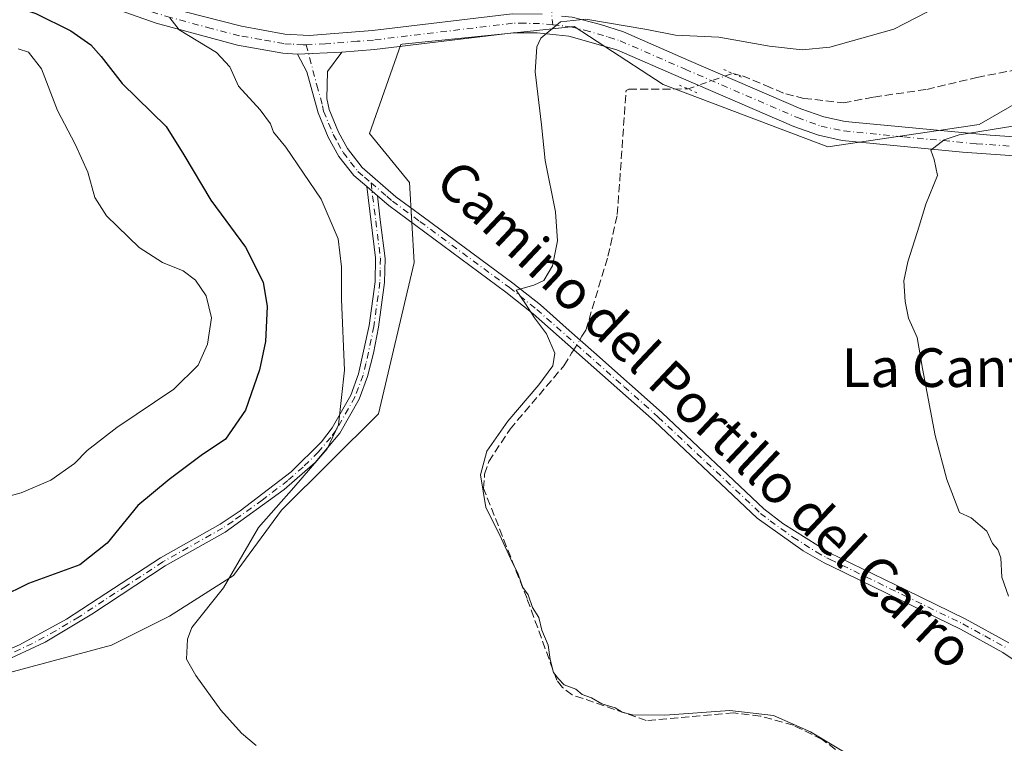
# Model space of a CAD drawing. Units: metres. Extents: x 605247 to 608739, y 4648254 to 4650619.
# Drawn here: x 605365 to 605569, y 4648477 to 4648626 of the extents above; entities that cross this region are included whole.
import ezdxf
from ezdxf.enums import TextEntityAlignment as Align

# ---------------------------------------------------------------- set-up
doc = ezdxf.new("R2010")
doc.units = ezdxf.units.M
doc.header["$MEASUREMENT"] = 0
for name, pattern in [('DGN Style 3', [2.307223458686699, 1.648016756204785, -0.6592067024819142]), ('DGN Style 4', [2.6384748266838614, 1.318413404963828, -0.6592067024819142, 0.001648016756204785, -0.6592067024819142]), ('DGN Style 5', [1.1536117293433497, 0.4944050268614355, -0.6592067024819142])]:
    doc.linetypes.add(name, pattern=pattern)
for name, color, linetype, lineweight in [('Arbolado forestal CxS', 92, 'Continuous', 0), ('Camino Cxs', 7, 'Continuous', 0), ('Camino eje', 30, 'DGN Style 4', 13), ('Corriente artificial lineal', 4, 'DGN Style 3', 13), ('Corriente artificial lineal oculto', 135, 'DGN Style 4', 13), ('Cultivos herbáceos CxS', 92, 'Continuous', 0), ('Curva de nivel maestra', 30, 'Continuous', 30), ('Curva de nivel normal', 30, 'Continuous', 0), ('Pista no pavimentada Cxs', 111, 'Continuous', 0), ('Pista no pavimentada eje', 91, 'DGN Style 4', 0), ('Puente lineal', 2, 'DGN Style 5', 0), ('Texto cartográfico', 7, 'Continuous', 0)]:
    doc.layers.add(name, color=color, linetype=linetype, lineweight=lineweight)
doc.styles.add('Style-Arial', font='txt')

# ---------------------------------------------------------------- blocks, each defined once
blk = doc.blocks.new('*U12')
at = {"layer": 'Arbolado forestal CxS', "color": 92, "linetype": 'Continuous', "lineweight": 0}
blk.add_polyline3d([(605576.4179999996, 4648611.9345, 435.9250999999931), (605563.6930000001, 4648604.658500001, 435.7220999999991), (605532.4238999998, 4648600.0579, 436.5804999999964), (605498.3979000002, 4648612.940099999, 438.5853999999963), (605486.3443, 4648620.779300001, 439.6064000000042), (605480.0053000003, 4648624.901900001, 440.2148000000016), (605468.9978999998, 4648623.772299999, 440.7385999999969), (605444.4452999998, 4648621.252499999, 442.3083000000043), (605444.1387, 4648621.221100001, 442.3239000000031), (605437.7002999998, 4648602.8179, 442.820000000007), (605445.9763000002, 4648592.695900001, 441.7308000000049), (605446.8952000003, 4648576.134299999, 441.8852000000043), (605439.5346999997, 4648544.848099999, 443.7786000000052), (605419.5399000002, 4648524.8957, 445.5292000000045), (605409.5746999999, 4648511.4099, 445.8203000000067), (605396.3591, 4648502.959899999, 446.3715999999986), (605384.3524000002, 4648497.001300001, 446.8932999999961), (605344.5219000002, 4648486.321699999, 450.5866999999998), (605331.3532999996, 4648474.6951, 452.1842000000034)], dxfattribs=at)
blk = doc.blocks.new('*U20')
at = {"layer": 'Cultivos herbáceos CxS', "color": 92, "linetype": 'Continuous', "lineweight": 0}
blk.add_polyline3d([(605331.3532999996, 4648474.6951, 452.1842000000034), (605344.5219000002, 4648486.321699999, 450.5866999999998), (605384.3524000002, 4648497.001300001, 446.8932999999961), (605396.3591, 4648502.959899999, 446.3715999999986), (605409.5746999999, 4648511.4099, 445.8203000000067), (605419.5399000002, 4648524.8957, 445.5292000000045), (605439.5346999997, 4648544.848099999, 443.7786000000052), (605446.8952000003, 4648576.134299999, 441.8852000000043), (605445.9763000002, 4648592.695900001, 441.7308000000049), (605437.7002999998, 4648602.8179, 442.820000000007), (605444.1387, 4648621.221100001, 442.3239000000031), (605444.4452999998, 4648621.252499999, 442.3083000000043), (605468.9978999998, 4648623.772299999, 440.7385999999969), (605480.0053000003, 4648624.901900001, 440.2148000000016), (605486.3443, 4648620.779300001, 439.6064000000042), (605498.3979000002, 4648612.940099999, 438.5853999999963), (605532.4238999998, 4648600.0579, 436.5804999999964), (605563.6930000001, 4648604.658500001, 435.7220999999991), (605576.4179999996, 4648611.9345, 435.9250999999931)], dxfattribs=at)

msp = doc.modelspace()

# ---------------------------------------------------------------- linework, layer by layer
at = {"layer": 'Arbolado forestal CxS', "color": 92, "linetype": 'Continuous', "lineweight": 0}
msp.add_polyline3d([(605576.4179999996, 4648611.9345, 435.9250999999931), (605563.6930000001, 4648604.658500001, 435.7220999999991), (605532.4238999998, 4648600.0579, 436.5804999999964), (605498.3979000002, 4648612.940099999, 438.5853999999963), (605486.3443, 4648620.779300001, 439.6064000000042), (605480.0053000003, 4648624.901900001, 440.2148000000016), (605468.9978999998, 4648623.772299999, 440.7385999999969), (605444.4452999998, 4648621.252499999, 442.3083000000043), (605444.1387, 4648621.221100001, 442.3239000000031), (605437.7002999998, 4648602.8179, 442.820000000007), (605445.9763000002, 4648592.695900001, 441.7308000000049), (605446.8952000003, 4648576.134299999, 441.8852000000043), (605439.5346999997, 4648544.848099999, 443.7786000000052), (605419.5399000002, 4648524.8957, 445.5292000000045), (605409.5746999999, 4648511.4099, 445.8203000000067), (605396.3591, 4648502.959899999, 446.3715999999986), (605384.3524000002, 4648497.001300001, 446.8932999999961), (605344.5219000002, 4648486.321699999, 450.5866999999998), (605331.3532999996, 4648474.6951, 452.1842000000034), (605316.3448999999, 4648458.5963, 454.465400000001), (605295.4641000004, 4648453.208900001, 457.3197999999975), (605278.2846999997, 4648452.957900001, 458.2765000000073)], dxfattribs=at)
at = {"layer": 'Camino Cxs', "color": 7, "linetype": 'Continuous', "lineweight": 0, "extrusion": (0.07158224760252152, 0.003367654986826559, 0.9974290153830803), "elevation": 59434.98473498792, "flags": 128}
msp.add_lwpolyline([(4615032.054494617, -821062.7784458514), (4615032.054494616, -821071.952140568)], dxfattribs=at)
at = {"layer": 'Camino Cxs', "color": 7, "linetype": 'Continuous', "lineweight": 0, "extrusion": (0.07754560385696287, -0.06656174713390535, 0.9947644008210894), "elevation": -262028.7361353617, "flags": 128}
msp.add_lwpolyline([(3921692.941271426, 2554921.827695038), (3921692.941271426, 2554918.926374597)], dxfattribs=at)
msp.add_lwpolyline([(3921692.941271426, 2554921.827695038), (3921692.941271426, 2554918.926374597)], dxfattribs=at)
at = {"layer": 'Camino Cxs', "color": 7, "linetype": 'Continuous', "lineweight": 0}
for points in [[(605591.1101000002, 4648480.270099999, 435.8561999999947), (605568.6401000004, 4648495.470100001, 436.0020999999979), (605559.8901000004, 4648500.290100001, 436.122000000003), (605547.6700999998, 4648506.220100001, 436.3399999999965), (605533.0000999998, 4648513.360099999, 436.7078000000038), (605531.6501000002, 4648514.0101, 437.0201999999991), (605527.3101000005, 4648516.460100001, 438.4621999999945), (605517.8400999998, 4648523.2601, 437.7422999999981), (605496.6001000004, 4648543.280099999, 438.418399999995), (605471.5000999998, 4648565.520099999, 440.383799999996), (605465.9001000002, 4648570.0001, 440.7087999999931), (605441.7001, 4648587.880100001, 442.2182999999932), (605439.3201000001, 4648589.9301, 442.6913999999961), (605437.1300999997, 4648591.809900001, 442.9878999999929), (605434.4501, 4648594.110099999, 443.883600000001), (605431.3701, 4648598.040100001, 444.1125000000029), (605429.1501000002, 4648602.0601, 444.1432000000059), (605427.0701000001, 4648607.0601, 444.0109999999986), (605424.7100999998, 4648615.5701, 443.6659999999974), (605422.8300999999, 4648619.200099999, 443.6527999999962), (605431.9700999996, 4648619.630100001, 442.9953999999998), (605429.0000999998, 4648615.6501, 443.3417000000045), (605428.9001000002, 4648610.020099999, 443.7287999999971), (605429.3400999998, 4648607.7401, 443.8166999999958), (605431.2901, 4648603.090100001, 443.6490000000049), (605433.1501000002, 4648599.670100001, 443.3944000000047), (605436.1801000005, 4648595.7401, 443.0409999999974), (605443.1700999998, 4648589.7301, 441.9309999999969), (605448.8101000005, 4648585.5601, 441.6396999999997), (605467.3400999998, 4648571.870100001, 440.4882000000071), (605473.0201000003, 4648567.3301, 440.097299999994), (605479.0000999998, 4648562.030099999, 439.7670000000071), (605484.0500999996, 4648557.5601, 439.1098999999958), (605498.1901000004, 4648545.020099999, 438.1999000000069), (605519.2100999998, 4648525.210100001, 437.4526999999944), (605523.1501000002, 4648522.1501, 437.5718999999954), (605532.8000999996, 4648516.0801, 436.680600000007), (605548.7001, 4648508.340100001, 436.1448999999994), (605560.8201000001, 4648502.460100001, 435.7139000000025), (605569.8800999997, 4648497.4801, 435.6686000000045)], [(605437.1300999997, 4648591.809900001, 442.9878999999929), (605434.4501, 4648594.110099999, 443.883600000001), (605431.3701, 4648598.040100001, 444.1125000000029), (605429.1501000002, 4648602.0601, 444.1432000000059), (605427.0701000001, 4648607.0601, 444.0109999999986), (605424.7100999998, 4648615.5701, 443.6659999999974), (605422.8300999999, 4648619.200099999, 443.6527999999962)], [(605431.9700999996, 4648619.630100001, 442.9953999999998), (605429.0000999998, 4648615.6501, 443.3417000000045), (605428.9001000002, 4648610.020099999, 443.7287999999971), (605429.3400999998, 4648607.7401, 443.8166999999958), (605431.2901, 4648603.090100001, 443.6490000000049), (605433.1501000002, 4648599.670100001, 443.3944000000047), (605436.1801000005, 4648595.7401, 443.0409999999974), (605443.1700999998, 4648589.7301, 441.9309999999969), (605448.8101000005, 4648585.5601, 441.6396999999997), (605467.3400999998, 4648571.870100001, 440.4882000000071), (605473.0201000003, 4648567.3301, 440.097299999994), (605479.0000999998, 4648562.030099999, 439.7670000000071), (605484.0500999996, 4648557.5601, 439.1098999999958), (605498.1901000004, 4648545.020099999, 438.1999000000069), (605519.2100999998, 4648525.210100001, 437.4526999999944), (605523.1501000002, 4648522.1501, 437.5718999999954), (605532.8000999996, 4648516.0801, 436.680600000007), (605548.7001, 4648508.340100001, 436.1448999999994), (605560.8201000001, 4648502.460100001, 435.7139000000025), (605569.8800999997, 4648497.4801, 435.6686000000045)], [(605320.3701, 4648466.470100001, 454.3896999999997), (605331.2701000003, 4648479.030099999, 453.3758999999991), (605334.3800999997, 4648482.9901, 452.5791000000027), (605337.8800999997, 4648486.440099999, 452.4233999999997), (605343.3800999997, 4648488.780099999, 451.3401000000013), (605360.7701000003, 4648495.100099999, 449.6772000000056), (605365.3701, 4648497.050100001, 449.129700000005), (605375.0500999996, 4648502.350099999, 449.5432000000001), (605394.4700999996, 4648515.030099999, 448.5372999999963), (605406.8400999998, 4648522.020099999, 447.9931999999972), (605410.9901000002, 4648524.790100001, 447.9823000000034), (605421.5100999996, 4648532.860099999, 446.797900000005), (605427.7600999996, 4648539.040100001, 446.0734999999986), (605429.9600999998, 4648541.9001, 446.0111000000034), (605433.8101000005, 4648548.710100001, 445.7995999999985), (605435.4301000005, 4648553.100099999, 445.4787999999971), (605437.6501000002, 4648563.0801, 444.8181999999942), (605438.8901000004, 4648572.100099999, 444.6138999999966), (605438.9600999998, 4648577.100099999, 444.6898999999976), (605437.1300999997, 4648591.809900001, 442.9878999999929)], [(605365.3701, 4648497.050100001, 449.129700000005), (605375.0500999996, 4648502.350099999, 449.5432000000001), (605394.4700999996, 4648515.030099999, 448.5372999999963), (605406.8400999998, 4648522.020099999, 447.9931999999972), (605410.9901000002, 4648524.790100001, 447.9823000000034), (605421.5100999996, 4648532.860099999, 446.797900000005), (605427.7600999996, 4648539.040100001, 446.0734999999986), (605429.9600999998, 4648541.9001, 446.0111000000034), (605433.8101000005, 4648548.710100001, 445.7995999999985), (605435.4301000005, 4648553.100099999, 445.4787999999971), (605437.6501000002, 4648563.0801, 444.8181999999942), (605438.8901000004, 4648572.100099999, 444.6138999999966), (605438.9600999998, 4648577.100099999, 444.6898999999976), (605437.1300999997, 4648591.809900001, 442.9878999999929), (605439.3201000001, 4648589.9301, 442.6913999999961), (605439.9301000005, 4648584.970100001, 443.0908000000054), (605440.9301000005, 4648576.950099999, 443.5862999999954), (605440.8201000001, 4648571.950099999, 443.6217999999935), (605439.5500999996, 4648562.7401, 444.0823999999994), (605438.4901000002, 4648557.4001, 444.6287000000011), (605437.2901, 4648552.550100001, 444.516499999998), (605435.5701000001, 4648547.890100001, 444.9872999999934), (605431.5800999999, 4648540.8301, 445.219299999997), (605426.4401000004, 4648534.790100001, 445.5250999999989), (605420.0900999998, 4648529.200099999, 446.2185000000027), (605407.8501000004, 4648520.370100001, 447.1977000000043), (605395.4801000003, 4648513.380100001, 447.6245999999956), (605380.2701000003, 4648503.370100001, 448.6674000000058), (605370.6700999998, 4648497.5701, 448.3463000000047), (605361.4801000003, 4648493.300100001, 449.0896000000066)], [(605439.3201000001, 4648589.9301, 442.6913999999961), (605439.9301000005, 4648584.970100001, 443.0908000000054), (605440.9301000005, 4648576.950099999, 443.5862999999954), (605440.8201000001, 4648571.950099999, 443.6217999999935), (605439.5500999996, 4648562.7401, 444.0823999999994), (605438.4901000002, 4648557.4001, 444.6287000000011), (605437.2901, 4648552.550100001, 444.516499999998), (605435.5701000001, 4648547.890100001, 444.9872999999934), (605431.5800999999, 4648540.8301, 445.219299999997), (605426.4401000004, 4648534.790100001, 445.5250999999989), (605420.0900999998, 4648529.200099999, 446.2185000000027), (605407.8501000004, 4648520.370100001, 447.1977000000043), (605395.4801000003, 4648513.380100001, 447.6245999999956), (605380.2701000003, 4648503.370100001, 448.6674000000058), (605370.6700999998, 4648497.5701, 448.3463000000047), (605361.4801000003, 4648493.300100001, 449.0896000000066), (605343.5500999996, 4648486.780099999, 450.6097000000009), (605338.9801000003, 4648484.800100001, 451.6190000000061), (605335.8201000001, 4648481.690099999, 451.8733000000066), (605331.6101000002, 4648476.4301, 452.7247000000062)], [(605591.1101000002, 4648480.270099999, 435.8561999999947), (605568.6401000004, 4648495.470100001, 436.0020999999979), (605559.8901000004, 4648500.290100001, 436.122000000003), (605547.6700999998, 4648506.220100001, 436.3399999999965), (605533.0000999998, 4648513.360099999, 436.7078000000038), (605531.6501000002, 4648514.0101, 437.0201999999991), (605527.3101000005, 4648516.460100001, 438.4621999999945), (605517.8400999998, 4648523.2601, 437.7422999999981), (605496.6001000004, 4648543.280099999, 438.418399999995), (605471.5000999998, 4648565.520099999, 440.383799999996), (605465.9001000002, 4648570.0001, 440.7087999999931), (605441.7001, 4648587.880100001, 442.2182999999932), (605439.3201000001, 4648589.9301, 442.6913999999961)]]:
    msp.add_polyline3d(points, dxfattribs=at)
at = {"layer": 'Camino eje', "color": 30, "linetype": 'DGN Style 4', "lineweight": 13}
for points in [[(605424.6359000001, 4648621.154300001, 443.4535000000033), (605426.8051000005, 4648612.795100001, 443.6380999999965), (605427.9851000002, 4648608.540100001, 443.786500000002), (605428.2050999999, 4648607.4001, 443.8417999999947), (605429.2451, 4648604.9001, 443.9226999999955), (605430.2200999996, 4648602.575099999, 443.8285000000033), (605431.1501000002, 4648600.8651, 443.8607000000048), (605432.2600999996, 4648598.8551, 443.6410000000033), (605433.7751000002, 4648596.890100001, 443.4884000000021), (605435.3151000004, 4648594.925100001, 443.4196999999986), (605436.6551000001, 4648593.7751, 443.026199999993), (605438.0097000003, 4648592.6095, 442.6141999999964)], [(605438.0097000003, 4648592.6095, 442.6141999999964), (605438.6825000001, 4648587.192500001, 443.1827999999951), (605438.9874999998, 4648584.7125, 443.4587000000029), (605439.9451000001, 4648577.0251, 444.1374000000069), (605439.9101, 4648574.5251, 444.1374000000069), (605439.8551000003, 4648572.0251, 444.116399999999), (605438.6001000004, 4648562.9101, 444.4493999999977), (605438.0701000001, 4648560.2401, 444.712400000004), (605436.9600999998, 4648555.2501, 444.9707000000053), (605436.3601000002, 4648552.825099999, 444.9961000000039), (605434.6901000004, 4648548.300100001, 445.3880999999965), (605430.7701000003, 4648541.3651, 445.6025999999983), (605429.6700999998, 4648539.9351, 445.696299999996), (605427.1001000004, 4648536.915100001, 445.757700000002), (605423.9751000004, 4648533.825099999, 446.0868999999948), (605420.8000999996, 4648531.030099999, 446.5676999999997), (605415.5401, 4648526.995100001, 447.1051000000007), (605409.4200999998, 4648522.5801, 447.2550000000047), (605407.3450999996, 4648521.1951, 447.5623000000051), (605394.9751000004, 4648514.2051, 448.0647999999928), (605387.3701, 4648509.200099999, 448.0852000000014), (605377.6601, 4648502.860099999, 449.1217999999935), (605372.8601000002, 4648499.960100001, 449.1358999999939), (605368.0201000003, 4648497.3101, 448.5329000000056), (605363.4250999996, 4648495.175100001, 449.2351000000053)], [(605438.0097000003, 4648592.6095, 442.6141999999964), (605441.2451, 4648589.8301, 442.2624000000069), (605442.4351000005, 4648588.8051, 441.9989999999962), (605448.1101000002, 4648584.610099999, 441.6757000000071), (605466.6201, 4648570.9351, 440.608699999997), (605472.2600999996, 4648566.425100001, 440.2404999999999), (605490.3251, 4648550.420100001, 438.6006999999955), (605497.3951000003, 4648544.1501, 438.3025999999954), (605518.5251000002, 4648524.235099999, 437.5921999999992), (605520.4951, 4648522.7051, 437.5755999999965), (605525.2301000003, 4648519.3051, 438.5561000000016), (605530.0551000005, 4648516.270099999, 437.5233000000007), (605532.2251000004, 4648515.045100001, 436.8037999999942), (605532.9001000002, 4648514.720100001, 436.695000000007), (605548.1851000005, 4648507.280099999, 436.2051999999967), (605560.3551000003, 4648501.3751, 435.9182000000001), (605564.8850999996, 4648498.8851, 435.9475999999996), (605569.2600999996, 4648496.475099999, 435.8285999999935)]]:
    msp.add_polyline3d(points, dxfattribs=at)
at = {"layer": 'Corriente artificial lineal', "color": 4, "linetype": 'DGN Style 3', "lineweight": 13}
for points in [[(605512.7742999997, 4648615.220100001, 438.6603000000032), (605514.7736000001, 4648614.6997, 438.6252999999998), (605519.6486000001, 4648612.700400001, 438.3365999999951), (605523.7200999996, 4648610.965100001, 437.9979000000022), (605527.4600999998, 4648610.0601, 438.0501999999979), (605535.6201, 4648609.130100001, 437.9829000000027), (605541.9600999998, 4648610.340100001, 437.7341000000015), (605552.8800999997, 4648611.920100001, 437.290399999998), (605563.2600999996, 4648614.390100001, 437.1202000000048), (605571.5100999996, 4648616.0001, 436.9106000000029)], [(605481.1617000002, 4648560.116800001, 439.6394), (605481.6101000002, 4648560.850099999, 439.5730999999942), (605482.4101, 4648562.1501, 439.4860999999946), (605486.9901000002, 4648577.4001, 439.227899999998), (605488.9200999998, 4648586.040100001, 439.1855000000069), (605490.7301000003, 4648611.6601, 439.0617000000057), (605491.3201000001, 4648611.940099999, 439.0326999999961), (605503.5426000003, 4648612.015900001, 438.3371000000043)], [(605537.7301000003, 4648472.710100001, 441.2541000000056), (605531.2301000003, 4648477.4801, 440.7978000000003), (605525.3201000001, 4648480.4101, 440.7151000000013), (605518.5000999998, 4648482.3201, 440.3723999999929), (605512.9600999998, 4648482.970100001, 440.0825000000041), (605494.9101, 4648481.4001, 440.6382000000012), (605479.6101000002, 4648486.700099999, 440.6043000000063), (605477.5900999998, 4648488.220100001, 440.6652000000031), (605476.4101, 4648489.7301, 440.7191000000021), (605470.2600999996, 4648506.610099999, 440.6907000000065), (605461.2901, 4648529.380100001, 440.8629999999976), (605461.4801000003, 4648532.360099999, 441.0031000000017), (605462.3601000002, 4648534.950099999, 440.960699999996), (605466.7600999996, 4648541.670100001, 440.4282999999996), (605477.8901000004, 4648554.780099999, 440.2108000000007), (605479.4700999996, 4648557.350099999, 439.9931999999972), (605479.9095999999, 4648558.0689, 439.8913999999932)]]:
    msp.add_polyline3d(points, dxfattribs=at)
at = {"layer": 'Corriente artificial lineal oculto', "color": 135, "linetype": 'DGN Style 4', "lineweight": 13, "extrusion": (-0.03122858849621023, -0.0108390267519264, 0.9994534960465172), "elevation": -68857.35341747763, "flags": 128}
msp.add_lwpolyline([(-4193062.735073594, 2095163.948531932), (-4193062.735073594, 2095173.725834257)], dxfattribs=at)
at = {"layer": 'Corriente artificial lineal oculto', "color": 135, "linetype": 'DGN Style 4', "lineweight": 13, "extrusion": (0.05446437226258581, 0.08908041528720691, 0.9945342184994447), "elevation": 447510.0535080035, "flags": 128}
msp.add_lwpolyline([(1908267.416369519, -4258397.40442348), (1908267.416369519, -4258399.817958817)], dxfattribs=at)
at = {"layer": 'Cultivos herbáceos CxS', "color": 92, "linetype": 'Continuous', "lineweight": 0}
msp.add_polyline3d([(605576.4179999996, 4648611.9345, 435.9250999999931), (605563.6930000001, 4648604.658500001, 435.7220999999991), (605532.4238999998, 4648600.0579, 436.5804999999964), (605498.3979000002, 4648612.940099999, 438.5853999999963), (605486.3443, 4648620.779300001, 439.6064000000042), (605480.0053000003, 4648624.901900001, 440.2148000000016), (605468.9978999998, 4648623.772299999, 440.7385999999969), (605444.4452999998, 4648621.252499999, 442.3083000000043), (605444.1387, 4648621.221100001, 442.3239000000031), (605437.7002999998, 4648602.8179, 442.820000000007), (605445.9763000002, 4648592.695900001, 441.7308000000049), (605446.8952000003, 4648576.134299999, 441.8852000000043), (605439.5346999997, 4648544.848099999, 443.7786000000052), (605419.5399000002, 4648524.8957, 445.5292000000045), (605409.5746999999, 4648511.4099, 445.8203000000067), (605396.3591, 4648502.959899999, 446.3715999999986), (605384.3524000002, 4648497.001300001, 446.8932999999961), (605344.5219000002, 4648486.321699999, 450.5866999999998), (605331.3532999996, 4648474.6951, 452.1842000000034), (605316.3448999999, 4648458.5963, 454.465400000001), (605295.4641000004, 4648453.208900001, 457.3197999999975), (605278.2846999997, 4648452.957900001, 458.2765000000073)], dxfattribs=at)
at = {"layer": 'Curva de nivel maestra', "color": 30, "linetype": 'Continuous', "lineweight": 30, "elevation": 450, "flags": 128}
msp.add_lwpolyline([(605361.4600000001, 4648629.9801), (605368.7400000002, 4648627.640100001), (605375.9400000004, 4648624.0601), (605380.0800000001, 4648621.130100001), (605382.2599999999, 4648618.700099999), (605386.5499999998, 4648613.120100001), (605395.6600000003, 4648604.2301), (605399.29, 4648598.390100001), (605404.8700000001, 4648589.020099999), (605412.0899999999, 4648579.3201), (605415.7199999997, 4648572.0801), (605416.5700000003, 4648567.050100001), (605416.1699999999, 4648559.7501), (605414.9400000004, 4648553.9001), (605412.0599999996, 4648545.5701), (605407.9500000002, 4648539.5701), (605402.8799999999, 4648536.2301), (605396.3099999996, 4648531.2301), (605389.8200000003, 4648525.9001), (605383.4400000004, 4648518.0601), (605377.8399999999, 4648513.630100001), (605367.2300000006, 4648509.720100001), (605361.2699999996, 4648506.8101)], dxfattribs=at)
at = {"layer": 'Curva de nivel normal', "color": 30, "linetype": 'Continuous', "lineweight": 0, "flags": 128}
for points, elevation in [([(605562, 4648632.620100001), (605546.0999999996, 4648624.350099999), (605532.8600000005, 4648620.670100001), (605527.1399999997, 4648620.130100001), (605520.3799999999, 4648620.850099999), (605509.9199999999, 4648622.720100001), (605500.9699999997, 4648623.100099999), (605495.0199999996, 4648624.280099999), (605482.4299999997, 4648626.4101), (605477.1500000004, 4648625.9001), (605473.1100000005, 4648622.4801), (605472.3099999996, 4648620.7301), (605471.9699999997, 4648615.5701), (605473.2599999999, 4648604.5701), (605474.0099999999, 4648597.2301), (605476.1299999999, 4648586.5701), (605476.5499999998, 4648580.5701), (605475.5199999996, 4648575.420100001), (605473.7300000006, 4648572.390100001), (605471.6600000003, 4648571.4101), (605467.9900000002, 4648570.4101), (605469.9500000002, 4648567.5601), (605471.7800000003, 4648564.6801), (605474.2800000003, 4648561.390100001), (605476, 4648557.360099999), (605475.5599999996, 4648554.720100001), (605472.6900000004, 4648550.8201), (605466.2999999998, 4648543.300100001), (605461.9800000006, 4648537.100099999), (605460.6699999999, 4648532.200099999), (605461.7199999997, 4648525.420100001), (605464.5599999996, 4648519.850099999), (605466.9000000004, 4648514.800100001), (605468.4600000001, 4648511.690099999), (605469.3700000001, 4648508.9301), (605470.5, 4648507.390100001), (605471.4199999999, 4648504.7501), (605472.7300000006, 4648502.710100001), (605473.3300000001, 4648500.110099999), (605474.6299999999, 4648496.9901), (605475.04, 4648494.050100001), (605475.7400000002, 4648491.300100001), (605476.7699999996, 4648490.0001), (605477.9199999999, 4648488.8101), (605480.3200000003, 4648487.890100001), (605481.6299999999, 4648486.7601), (605483.5800000001, 4648486.0701), (605485.75, 4648484.880100001), (605488.4699999997, 4648484.030099999), (605489.9000000004, 4648483.120100001), (605492.0300000003, 4648482.600099999), (605498.7300000006, 4648482.4801), (605512.2000000002, 4648483.450099999), (605521.2300000006, 4648482.4301), (605528.8499999996, 4648479.030099999), (605541.3899999997, 4648471.530099999)], 440), ([(605414.2999999998, 4648476.210100001), (605411.2300000006, 4648478.800100001), (605407, 4648483.5701), (605401.8200000003, 4648490.7301), (605399.8799999999, 4648494.120100001), (605400.0599999996, 4648498.200099999), (605400.9900000002, 4648500.640100001), (605407.5099999999, 4648508.870100001), (605414.75, 4648521.3101), (605422.0800000001, 4648529.5701), (605428.9800000006, 4648537.5701), (605431.2699999996, 4648542.5701), (605432.5099999999, 4648553.880100001), (605431.8799999999, 4648568.470100001), (605431.9199999999, 4648575.190099999), (605431.1900000004, 4648581.020099999), (605427.6799999997, 4648589.2501), (605420.3700000001, 4648599.940099999), (605417.8600000005, 4648603.100099999), (605417.2100000001, 4648604.780099999), (605415.1100000005, 4648607.670100001), (605410.6100000005, 4648612.600099999), (605408.7999999998, 4648616.5701), (605406.04, 4648619.5701), (605398.3600000005, 4648624.2301), (605396.4400000004, 4648626.700099999)], 445), ([(605358.3300000001, 4648526.520099999), (605365.7199999997, 4648528.4801), (605371.8499999996, 4648531.120100001), (605376.7400000002, 4648534.5701), (605379.3200000003, 4648537.2601), (605385.4600000001, 4648542.0101), (605397.2800000003, 4648549.9301), (605402.29, 4648554.9001), (605404.1900000004, 4648559.2301), (605405.04, 4648564.6501), (605403.9600000001, 4648569.220100001), (605401.7400000002, 4648572.4901), (605399.1799999997, 4648574.370100001), (605394.9400000004, 4648576.090100001), (605390.0599999996, 4648579.2401), (605383.3200000003, 4648585.770099999), (605380.9299999997, 4648589.5701), (605379.4600000001, 4648594.8201), (605376.8799999999, 4648600.5601), (605373.2199999997, 4648607.540100001), (605369.9299999997, 4648616.200099999), (605367.2400000002, 4648619.610099999), (605365.0800000001, 4648620.3201)], 455), ([(605569.7699999996, 4648507.120100001), (605568.4000000004, 4648511.0601), (605568.1699999999, 4648515.0101), (605567.5599999996, 4648516.780099999), (605566.4500000002, 4648518.0101), (605565.3099999996, 4648520.5701), (605562.0700000003, 4648523.300100001), (605559.6699999999, 4648524.440099999), (605557.0499999998, 4648531.270099999), (605554.6100000005, 4648540.3201), (605551.9699999997, 4648554.200099999), (605550.8799999999, 4648560.600099999), (605549.1100000005, 4648564.620100001), (605548.3899999997, 4648568.050100001), (605548.1500000004, 4648572.360099999), (605548.9500000002, 4648576.2301), (605551.3200000003, 4648583.630100001), (605552.6900000004, 4648588.170100001), (605555.1100000005, 4648594.100099999), (605554.4400000004, 4648597.450099999), (605553.7400000002, 4648599.370100001), (605556.4600000001, 4648601.470100001), (605559.5700000003, 4648602.5101), (605572.8099999996, 4648604.670100001)], 435)]:
    msp.add_lwpolyline(points, dxfattribs=dict(at, elevation=elevation))
at = {"layer": 'Pista no pavimentada Cxs', "color": 111, "linetype": 'Continuous', "lineweight": 0, "extrusion": (0.07158224760252152, 0.003367654986826559, 0.9974290153830803), "elevation": 59434.98473498792, "flags": 128}
msp.add_lwpolyline([(4615032.054494617, -821062.7784458514), (4615032.054494616, -821071.952140568)], dxfattribs=at)
at = {"layer": 'Pista no pavimentada Cxs', "color": 111, "linetype": 'Continuous', "lineweight": 0}
for points in [[(605377.8285999997, 4648636.617500001, 448.0994000000064), (605379.5900999998, 4648635.380100001, 448.132700000002), (605385.0601000005, 4648632.690099999, 446.7936999999947), (605390.0701000001, 4648630.850099999, 446.7707999999984), (605399.6101000002, 4648627.940099999, 445.7266999999993), (605411.2301000003, 4648624.960100001, 444.8190000000032), (605420.2200999996, 4648623.340100001, 443.9527999999991), (605425.2001, 4648623.050100001, 443.5856000000058), (605438.3101000005, 4648624.090100001, 442.8353999999963), (605467.1601, 4648627.5601, 441.0048999999999), (605473.3800999997, 4648627.470100001, 440.4946000000054)], [(605422.8300999999, 4648619.200099999, 443.6527999999962), (605419.7500999998, 4648619.4101, 443.9177999999956), (605410.3901000004, 4648621.090100001, 444.7584000000061), (605393.5701000001, 4648625.610099999, 446.8365999999951), (605382.0100999996, 4648629.670100001, 447.5513000000064), (605377.5701000001, 4648631.970100001, 448.3508000000002), (605375.5702999998, 4648633.2457, 448.5366999999969)], [(605590.5900999998, 4648596.790100001, 433.2741999999998), (605560.2600999996, 4648598.9301, 435.2412999999942), (605535.3701, 4648601.370100001, 436.4015000000073), (605530.4901000002, 4648602.440099999, 436.6918000000006), (605525.4101, 4648604.2501, 436.9851999999955), (605502.1501000002, 4648614.280099999, 438.7930000000051), (605488.7901, 4648620.120100001, 439.5090000000055), (605478.8701, 4648622.920100001, 439.8947999999946), (605472.3501000004, 4648623.610099999, 440.3905999999988), (605467.3601000002, 4648623.610099999, 440.854800000001), (605438.7001, 4648620.1601, 442.4456000000064), (605431.9700999996, 4648619.630100001, 442.9953999999998), (605422.8300999999, 4648619.200099999, 443.6527999999962), (605419.7500999998, 4648619.4101, 443.9177999999956), (605410.3901000004, 4648621.090100001, 444.7584000000061), (605393.5701000001, 4648625.610099999, 446.8365999999951), (605382.0100999996, 4648629.670100001, 447.5513000000064)], [(605399.6101000002, 4648627.940099999, 445.7266999999993), (605411.2301000003, 4648624.960100001, 444.8190000000032), (605420.2200999996, 4648623.340100001, 443.9527999999991), (605425.2001, 4648623.050100001, 443.5856000000058), (605438.3101000005, 4648624.090100001, 442.8353999999963), (605467.1601, 4648627.5601, 441.0048999999999)], [(605477.4101, 4648627.0801, 440.2645000000048), (605479.5800999999, 4648626.8201, 440.2617000000028), (605485.4600999998, 4648625.370100001, 440.1523000000016), (605490.2100999998, 4648623.8101, 439.9707999999956), (605503.7301000003, 4648617.9001, 439.0390999999945), (605526.8601000002, 4648607.9301, 437.2385999999969), (605531.5800999999, 4648606.2501, 437.0449999999983), (605536.0401, 4648605.270099999, 436.7801999999938), (605566.0201000003, 4648602.440099999, 435.1750999999931), (605578.0500999996, 4648601.590100001, 434.3258999999962)], [(605479.5800999999, 4648626.8201, 440.2617000000028), (605485.4600999998, 4648625.370100001, 440.1523000000016), (605490.2100999998, 4648623.8101, 439.9707999999956), (605503.7301000003, 4648617.9001, 439.0390999999945), (605526.8601000002, 4648607.9301, 437.2385999999969), (605531.5800999999, 4648606.2501, 437.0449999999983), (605536.0401, 4648605.270099999, 436.7801999999938), (605566.0201000003, 4648602.440099999, 435.1750999999931), (605578.0500999996, 4648601.590100001, 434.3258999999962)], [(605590.5900999998, 4648596.790100001, 433.2741999999998), (605560.2600999996, 4648598.9301, 435.2412999999942), (605535.3701, 4648601.370100001, 436.4015000000073), (605530.4901000002, 4648602.440099999, 436.6918000000006), (605525.4101, 4648604.2501, 436.9851999999955), (605502.1501000002, 4648614.280099999, 438.7930000000051), (605488.7901, 4648620.120100001, 439.5090000000055), (605478.8701, 4648622.920100001, 439.8947999999946), (605472.3501000004, 4648623.610099999, 440.3905999999988), (605467.3601000002, 4648623.610099999, 440.854800000001), (605438.7001, 4648620.1601, 442.4456000000064), (605431.9700999996, 4648619.630100001, 442.9953999999998)]]:
    msp.add_polyline3d(points, dxfattribs=at)
at = {"layer": 'Pista no pavimentada eje', "color": 91, "linetype": 'DGN Style 4', "lineweight": 0}
for points in [[(605424.6359000001, 4648621.154300001, 443.4535000000033), (605424.0151000004, 4648621.1251, 443.4980000000069), (605421.5251000002, 4648621.270099999, 443.6618000000017), (605419.9851000002, 4648621.3751, 443.7531000000017), (605415.3051000005, 4648622.215100001, 443.9732999999979), (605410.8101000005, 4648623.0251, 444.3790000000009), (605405.0000999998, 4648624.515100001, 445.2437000000064), (605396.5900999998, 4648626.7751, 445.8659000000043), (605391.8201000001, 4648628.2301, 446.1585999999952), (605386.0401, 4648630.2601, 446.8714999999939), (605383.5351, 4648631.1801, 446.9309999999969), (605380.8000999996, 4648632.5251, 447.1926999999997), (605378.5800999999, 4648633.675100001, 448.0048999999999), (605376.7301000003, 4648634.8551, 448.1684999999998), (605376.6743999999, 4648634.894200001, 448.1652999999933)], [(605475.0100999996, 4648631.825099999, 441.1759000000021), (605475.5654999996, 4648625.270099999, 440.2520999999979)], [(605475.5654999996, 4648625.270099999, 440.2520999999979), (605472.8651000002, 4648625.540100001, 440.4351000000024), (605469.7550999997, 4648625.585100001, 440.7027999999991), (605467.2600999996, 4648625.585100001, 440.9232000000048), (605438.5050999997, 4648622.1251, 442.4863000000041), (605435.1401000004, 4648621.860099999, 442.7108000000007), (605428.5850999998, 4648621.340100001, 443.1796000000032), (605424.6359000001, 4648621.154300001, 443.4535000000033)], [(605475.5654999996, 4648625.270099999, 440.2520999999979), (605478.1401000004, 4648625.0001, 440.0991000000067), (605479.2251000004, 4648624.870100001, 440.0679999999993), (605482.1651, 4648624.145099999, 439.9100999999937), (605487.1250999998, 4648622.745100001, 439.6548000000039), (605489.5000999998, 4648621.965100001, 439.6055999999954), (605502.9401000004, 4648616.090100001, 438.8448000000063), (605526.1350999996, 4648606.090100001, 437.0586000000039), (605531.0351, 4648604.345100001, 436.8552999999956), (605535.7050999999, 4648603.3201, 436.5383000000002), (605548.1501000002, 4648602.100099999, 435.7703000000038), (605563.1401000004, 4648600.6851, 435.215200000006), (605584.3201000001, 4648599.190099999, 433.6474000000017)]]:
    msp.add_polyline3d(points, dxfattribs=at)
at = {"layer": 'Puente lineal', "color": 2, "linetype": 'DGN Style 5', "lineweight": 0, "extrusion": (0.06451329183388751, -0.02780963364018441, 0.9975292774919213), "elevation": -89775.11657321148, "flags": 128}
msp.add_lwpolyline([(4508578.455265744, 1280989.950981772), (4508578.455265745, 1280985.941130316)], dxfattribs=at)
at = {"layer": 'Puente lineal', "color": 2, "linetype": 'DGN Style 5', "lineweight": 0, "extrusion": (0.07995044192803243, -0.03447592089086389, 0.9962024581952401), "elevation": -111417.9801530756, "flags": 128}
msp.add_lwpolyline([(4508411.711953586, 1279856.68633831), (4508411.711953586, 1279860.701636928)], dxfattribs=at)

# ---------------------------------------------------------------- block references
at = {"layer": 'Arbolado forestal CxS', "color": 92, "linetype": 'Continuous', "lineweight": 0}
msp.add_blockref('*U12', (0, 0), dxfattribs=at)
at = {"layer": 'Cultivos herbáceos CxS', "color": 92, "linetype": 'Continuous', "lineweight": 0}
msp.add_blockref('*U20', (0, 0), dxfattribs=at)

# ---------------------------------------------------------------- texts
at = {"layer": 'Texto cartográfico', "color": 7, "linetype": 'Continuous', "lineweight": 0, "style": 'Style-Arial'}
msp.add_text('Camino del Portillo del Carro', height=8, rotation=316.7018357221624, dxfattribs=at).set_placement((605507.0940012649, 4648544.731325355), align=Align.MIDDLE_CENTER)
msp.add_text('La Cantera', height=8, dxfattribs=at).set_placement((605562.7061939024, 4648554.380150001), align=Align.MIDDLE_CENTER)

doc.saveas('drawing.dxf')
